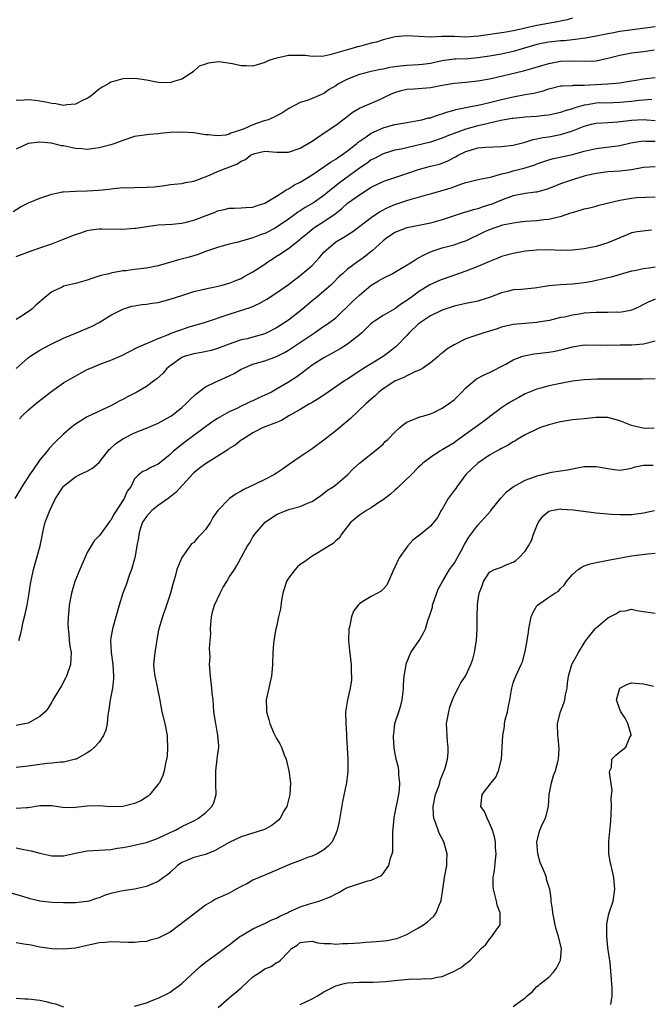
# Model space of a CAD drawing. Units: inches. Extents: x 2568000 to 2571000, y 1512000 to 1515000.
# Drawn here: x 2568548 to 2568654, y 1513228 to 1513394 of the extents above; entities that cross this region are included whole.
import ezdxf

# ---------------------------------------------------------------- set-up
doc = ezdxf.new("R2010")
doc.units = ezdxf.units.IN
doc.header["$MEASUREMENT"] = 0
doc.layers.add('LD25681512_2ft', color=62, linetype='Continuous')

msp = doc.modelspace()

# ---------------------------------------------------------------- linework, layer by layer
at = {"layer": 'LD25681512_2ft'}
for points, elevation in [([(2568641, 1513394.18), (2568640.09, 1513393.91), (2568639, 1513393.66), (2568638.47, 1513393.53), (2568635, 1513392.92), (2568633, 1513392.5), (2568632.32, 1513392.32), (2568631, 1513392.04), (2568629.81, 1513391.81), (2568625.12, 1513391.12), (2568623, 1513390.98), (2568621, 1513391.05), (2568619, 1513391.05), (2568617, 1513390.98), (2568615.06, 1513391.06), (2568613, 1513391.19), (2568611.01, 1513391.01), (2568609, 1513390.5), (2568607.86, 1513390.14), (2568607, 1513389.95), (2568605, 1513389.41), (2568604.65, 1513389.35), (2568603, 1513388.85), (2568602.76, 1513388.76), (2568599.98, 1513387.98), (2568599, 1513387.78), (2568597, 1513387.69), (2568595.84, 1513387.84), (2568595, 1513387.89), (2568593.88, 1513387.88), (2568593, 1513387.86), (2568591.52, 1513387.52), (2568591, 1513387.43), (2568589.67, 1513387), (2568589.21, 1513386.79), (2568589, 1513386.69), (2568587.69, 1513386.31), (2568587, 1513386.09), (2568585.87, 1513386.13), (2568585, 1513386.14), (2568583.52, 1513386.48), (2568581.21, 1513386.79), (2568579.41, 1513386.59), (2568579, 1513386.38), (2568577.93, 1513386.07), (2568577, 1513385.22), (2568576.85, 1513385.15), (2568576.74, 1513385), (2568575, 1513383.86), (2568573.39, 1513383.39), (2568573, 1513383.25), (2568571, 1513383.29), (2568569.59, 1513383.59), (2568569, 1513383.68), (2568567.89, 1513383.89), (2568567, 1513383.96), (2568565, 1513383.91), (2568563.45, 1513383.45), (2568563, 1513383.34), (2568562.49, 1513383), (2568561.5, 1513382.5), (2568561, 1513382.16), (2568559.59, 1513381), (2568559, 1513380.62), (2568558.32, 1513380.32), (2568557, 1513379.66), (2568555.55, 1513379.55), (2568555, 1513379.44), (2568553.68, 1513379.68), (2568553, 1513379.73), (2568551.98, 1513379.98), (2568551, 1513380.15), (2568550.25, 1513380.25), (2568549, 1513380.39), (2568548.33, 1513380.33), (2568547, 1513380.24)], 9578), ([(2568655, 1513392.72), (2568649, 1513391.92), (2568647.64, 1513391.64), (2568647, 1513391.53), (2568645, 1513391.11), (2568643.19, 1513390.81), (2568641.44, 1513390.56), (2568641, 1513390.54), (2568639.63, 1513390.37), (2568639, 1513390.32), (2568637, 1513390.1), (2568636.07, 1513389.93), (2568635, 1513389.72), (2568632.48, 1513389), (2568631, 1513388.55), (2568629, 1513388.11), (2568627, 1513387.77), (2568625, 1513387.46), (2568623.32, 1513387.32), (2568621.22, 1513387.22), (2568621, 1513387.22), (2568619, 1513386.94), (2568617, 1513386.51), (2568615.66, 1513386.34), (2568615, 1513386.28), (2568613, 1513386.19), (2568611.91, 1513386.09), (2568610.15, 1513385.85), (2568609, 1513385.57), (2568608.51, 1513385.49), (2568607, 1513385.16), (2568605, 1513384.64), (2568603, 1513383.86), (2568601.34, 1513383), (2568601, 1513382.77), (2568599.89, 1513382.11), (2568599, 1513381.45), (2568597, 1513380.58), (2568596.31, 1513380.31), (2568595, 1513379.92), (2568593.09, 1513378.91), (2568591.88, 1513378.12), (2568591, 1513377.68), (2568590.57, 1513377.43), (2568589.56, 1513377), (2568588.75, 1513376.75), (2568587, 1513376.17), (2568585.49, 1513375.49), (2568585, 1513375.3), (2568584.17, 1513375), (2568583.28, 1513374.72), (2568583, 1513374.57), (2568582.43, 1513374.43), (2568581, 1513374.31), (2568579.51, 1513374.49), (2568579, 1513374.48), (2568577, 1513374.78), (2568575, 1513374.93), (2568573, 1513374.87), (2568571.29, 1513374.71), (2568571, 1513374.65), (2568569.46, 1513374.54), (2568567, 1513374.17), (2568565, 1513373.51), (2568563.64, 1513373), (2568563, 1513372.78), (2568561, 1513372.26), (2568560.17, 1513372.17), (2568559, 1513372.01), (2568558.11, 1513372.11), (2568557, 1513372.16), (2568555, 1513372.58), (2568554.62, 1513372.62), (2568552.97, 1513373.03), (2568551, 1513373.22), (2568549, 1513372.99), (2568547, 1513372.05)], 9580), ([(2568546.48, 1513361.52), (2568547.69, 1513362.31), (2568549.05, 1513362.95), (2568551, 1513363.75), (2568553, 1513364.45), (2568554.81, 1513364.81), (2568555, 1513364.86), (2568557, 1513364.96), (2568559, 1513365.01), (2568560.87, 1513365.13), (2568562.69, 1513365.31), (2568563, 1513365.36), (2568564.5, 1513365.5), (2568565, 1513365.54), (2568565.53, 1513365.53), (2568567, 1513365.58), (2568569, 1513365.6), (2568570.32, 1513365.68), (2568572.11, 1513365.89), (2568573, 1513366.05), (2568575, 1513366.25), (2568575.61, 1513366.39), (2568577, 1513366.61), (2568577.9, 1513367), (2568579.66, 1513367.66), (2568581, 1513368.24), (2568584.41, 1513369.59), (2568585, 1513370), (2568585.73, 1513370.27), (2568586.59, 1513371), (2568587, 1513371.22), (2568587.31, 1513371.31), (2568589, 1513371.68), (2568589.67, 1513371.67), (2568591, 1513371.55), (2568591.56, 1513371.56), (2568593, 1513371.54), (2568595, 1513372.23), (2568597, 1513373.41), (2568599.4, 1513375), (2568601, 1513376.09), (2568602.65, 1513377.35), (2568603.77, 1513378.23), (2568605.01, 1513378.99), (2568607, 1513379.82), (2568608.44, 1513380.44), (2568609, 1513380.69), (2568610.54, 1513381.46), (2568611, 1513381.64), (2568612.06, 1513381.94), (2568613, 1513382.17), (2568614.23, 1513382.23), (2568617, 1513382.48), (2568619, 1513382.88), (2568621, 1513383.2), (2568623, 1513383.38), (2568625, 1513383.58), (2568627, 1513383.94), (2568628.21, 1513384.2), (2568631.52, 1513385), (2568632.73, 1513385.27), (2568634.29, 1513385.71), (2568635.81, 1513386.19), (2568637, 1513386.53), (2568639, 1513386.89), (2568641, 1513386.98), (2568643, 1513386.91), (2568645, 1513386.98), (2568647, 1513387.39), (2568649, 1513387.94), (2568650.16, 1513388.16), (2568651, 1513388.32), (2568653, 1513388.56), (2568654.84, 1513388.84)], 9582), ([(2568547, 1513353.91), (2568549.24, 1513354.76), (2568551, 1513355.35), (2568553, 1513356.07), (2568555, 1513356.83), (2568556.53, 1513357.47), (2568557, 1513357.65), (2568557.9, 1513357.9), (2568559, 1513358.29), (2568559.57, 1513358.43), (2568561, 1513358.56), (2568561.42, 1513358.58), (2568565, 1513358.55), (2568567, 1513358.68), (2568567.28, 1513358.72), (2568569, 1513358.99), (2568571, 1513359.24), (2568573.37, 1513359.37), (2568575, 1513359.55), (2568575.7, 1513359.7), (2568577, 1513360.06), (2568579.55, 1513361), (2568580.59, 1513361.41), (2568581, 1513361.6), (2568582.15, 1513361.85), (2568583, 1513362.05), (2568583.9, 1513362.1), (2568585, 1513362.11), (2568585.8, 1513362.2), (2568587, 1513362.27), (2568587.55, 1513362.45), (2568589, 1513362.89), (2568591, 1513364.1), (2568592.41, 1513365), (2568592.75, 1513365.25), (2568593, 1513365.34), (2568594, 1513366), (2568595, 1513366.47), (2568597, 1513367.72), (2568599, 1513369.07), (2568600.13, 1513369.87), (2568601, 1513370.36), (2568601.37, 1513370.63), (2568601.96, 1513371), (2568603, 1513371.74), (2568604.57, 1513373), (2568604.79, 1513373.21), (2568606.14, 1513374.14), (2568607, 1513374.77), (2568609, 1513375.67), (2568609.95, 1513375.95), (2568611, 1513376.22), (2568613, 1513376.57), (2568614.86, 1513376.86), (2568615.54, 1513377), (2568616.69, 1513377.31), (2568617, 1513377.36), (2568618.2, 1513377.8), (2568619, 1513378), (2568619.71, 1513378.29), (2568621, 1513378.62), (2568621.28, 1513378.72), (2568623, 1513379.08), (2568625.57, 1513379.57), (2568627, 1513379.9), (2568629, 1513380.42), (2568631, 1513380.91), (2568633, 1513381.29), (2568634.47, 1513381.53), (2568636.08, 1513381.92), (2568637, 1513382.23), (2568639, 1513382.72), (2568639.24, 1513382.76), (2568641, 1513382.82), (2568641.16, 1513382.84), (2568643, 1513382.84), (2568645.93, 1513383), (2568647, 1513383.07), (2568649, 1513383.27), (2568651, 1513383.6), (2568651.69, 1513383.69), (2568653, 1513383.91), (2568655, 1513384.15)], 9584), ([(2568654.41, 1513380.41), (2568653, 1513380.34), (2568652.27, 1513380.27), (2568651, 1513380.11), (2568649, 1513379.9), (2568647.88, 1513379.88), (2568645, 1513379.81), (2568643.55, 1513379.55), (2568643, 1513379.48), (2568641.41, 1513379), (2568641, 1513378.86), (2568639.56, 1513378.44), (2568639, 1513378.23), (2568637, 1513377.81), (2568636.29, 1513377.71), (2568635, 1513377.56), (2568633, 1513377.42), (2568632.63, 1513377.37), (2568631, 1513377.25), (2568630.79, 1513377.2), (2568628.88, 1513376.88), (2568627, 1513376.42), (2568626.29, 1513376.29), (2568625, 1513375.98), (2568623, 1513375.43), (2568619.78, 1513374.22), (2568619, 1513373.89), (2568617, 1513373.24), (2568614.64, 1513372.64), (2568613, 1513372.28), (2568612.05, 1513372.05), (2568611, 1513371.85), (2568609, 1513371.27), (2568607.52, 1513370.48), (2568607, 1513370.23), (2568606.3, 1513369.7), (2568605, 1513368.81), (2568601.64, 1513366.36), (2568601, 1513365.83), (2568600.52, 1513365.48), (2568599.96, 1513365), (2568599, 1513364.21), (2568597.23, 1513363), (2568595.81, 1513362.19), (2568595, 1513361.65), (2568594.6, 1513361.4), (2568594.09, 1513361), (2568593, 1513360.2), (2568591.1, 1513358.9), (2568590.65, 1513358.65), (2568589, 1513357.81), (2568588.38, 1513357.62), (2568587, 1513357.05), (2568584.29, 1513356.29), (2568583, 1513356), (2568581.58, 1513355.58), (2568581, 1513355.43), (2568579, 1513354.73), (2568577.75, 1513354.25), (2568576.22, 1513353.78), (2568574.62, 1513353.38), (2568571, 1513352.31), (2568569, 1513351.92), (2568567, 1513351.72), (2568565.51, 1513351.51), (2568565, 1513351.47), (2568563, 1513351.08), (2568562.67, 1513351), (2568561.3, 1513350.7), (2568559.79, 1513350.21), (2568559, 1513349.93), (2568557, 1513349.34), (2568555, 1513348.88), (2568554.75, 1513348.75), (2568553, 1513347.96), (2568551.83, 1513347), (2568551.39, 1513346.61), (2568551, 1513346.26), (2568550.32, 1513345.68), (2568549.63, 1513345), (2568549, 1513344.53), (2568547.73, 1513343.73), (2568547, 1513343.29)], 9586), ([(2568547, 1513334.99), (2568549, 1513336.77), (2568549.31, 1513337), (2568551, 1513338.1), (2568551.57, 1513338.43), (2568553, 1513339.16), (2568555, 1513340.1), (2568557.18, 1513341), (2568559.84, 1513342.16), (2568561, 1513342.76), (2568563, 1513343.98), (2568564.98, 1513345.02), (2568566.51, 1513345.49), (2568567, 1513345.59), (2568568.21, 1513345.79), (2568569, 1513345.87), (2568569.97, 1513346.03), (2568571, 1513346.16), (2568573, 1513346.67), (2568575, 1513347.34), (2568577, 1513347.97), (2568579, 1513348.47), (2568580.83, 1513348.83), (2568581.56, 1513349), (2568583, 1513349.38), (2568584.13, 1513349.87), (2568585, 1513350.2), (2568585.5, 1513350.5), (2568587, 1513351.32), (2568589, 1513352.63), (2568589.54, 1513353), (2568590.43, 1513353.57), (2568591, 1513353.94), (2568591.67, 1513354.33), (2568592.58, 1513355), (2568593, 1513355.27), (2568594.34, 1513356.34), (2568595, 1513356.84), (2568595.16, 1513357), (2568596.18, 1513357.82), (2568597, 1513358.5), (2568597.64, 1513359), (2568599, 1513359.84), (2568600.87, 1513361.13), (2568602.01, 1513361.99), (2568603, 1513362.89), (2568605, 1513364.33), (2568607, 1513365.61), (2568609, 1513366.59), (2568609.3, 1513366.7), (2568613, 1513367.93), (2568615, 1513368.63), (2568617, 1513369.15), (2568618.51, 1513369.49), (2568619, 1513369.65), (2568619.95, 1513370.05), (2568621.25, 1513370.75), (2568621.67, 1513371), (2568623, 1513371.65), (2568623.95, 1513371.95), (2568625, 1513372.25), (2568626.39, 1513372.39), (2568629, 1513372.49), (2568631, 1513372.73), (2568632.81, 1513373.19), (2568633, 1513373.22), (2568634.34, 1513373.66), (2568635, 1513373.76), (2568636, 1513374), (2568637, 1513374.15), (2568639, 1513374.52), (2568639.39, 1513374.61), (2568641, 1513375.14), (2568643, 1513375.9), (2568644.24, 1513376.24), (2568645, 1513376.43), (2568647, 1513376.57), (2568648.67, 1513376.67), (2568651, 1513376.93), (2568653, 1513377.04), (2568653.57, 1513377), (2568655, 1513376.9)], 9588), ([(2568547.52, 1513326.48), (2568547.99, 1513327), (2568549, 1513327.97), (2568550.24, 1513329), (2568552.78, 1513331), (2568553, 1513331.17), (2568555, 1513332.55), (2568556.54, 1513333.46), (2568559, 1513334.81), (2568559.4, 1513335), (2568561, 1513335.66), (2568563, 1513336.37), (2568564.82, 1513337.18), (2568566.15, 1513337.85), (2568567.45, 1513338.55), (2568569, 1513339.2), (2568569.31, 1513339.31), (2568571, 1513340.05), (2568572.75, 1513340.75), (2568573, 1513340.87), (2568575, 1513341.6), (2568576.05, 1513341.95), (2568579, 1513342.83), (2568583, 1513344.18), (2568586.67, 1513345.33), (2568588.06, 1513345.94), (2568589.32, 1513346.68), (2568591, 1513347.77), (2568593, 1513349.18), (2568594.01, 1513349.99), (2568595, 1513350.67), (2568597, 1513352.39), (2568597.59, 1513353), (2568598.24, 1513353.76), (2568599, 1513354.62), (2568599.19, 1513354.81), (2568599.39, 1513355), (2568601, 1513356.36), (2568602.07, 1513357), (2568602.67, 1513357.33), (2568603, 1513357.57), (2568603.87, 1513358.13), (2568607, 1513360.52), (2568607.7, 1513361), (2568608.49, 1513361.51), (2568609.8, 1513362.2), (2568611, 1513362.69), (2568613, 1513363.38), (2568613.55, 1513363.55), (2568616.32, 1513364.32), (2568617, 1513364.49), (2568620.49, 1513365.51), (2568622.15, 1513366.15), (2568623, 1513366.4), (2568623.49, 1513366.51), (2568625.06, 1513366.94), (2568627.39, 1513367.39), (2568629, 1513367.86), (2568630.12, 1513368.12), (2568631, 1513368.38), (2568633, 1513368.87), (2568634.62, 1513369.38), (2568635, 1513369.54), (2568637, 1513370.23), (2568637.6, 1513370.4), (2568641, 1513371.15), (2568643, 1513371.7), (2568645, 1513372.16), (2568646.31, 1513372.31), (2568648.63, 1513372.63), (2568649, 1513372.67), (2568650.89, 1513373.11), (2568652.61, 1513373.39), (2568653, 1513373.43), (2568653.4, 1513373.4), (2568655, 1513373.38)], 9590), ([(2568655, 1513369.08), (2568653, 1513368.94), (2568651, 1513368.57), (2568649, 1513368.3), (2568647, 1513368.19), (2568645, 1513367.95), (2568643.64, 1513367.64), (2568643, 1513367.48), (2568641.33, 1513367), (2568639, 1513366.18), (2568637.62, 1513365.62), (2568636.72, 1513365.28), (2568635, 1513364.78), (2568634.77, 1513364.77), (2568633, 1513364.54), (2568631, 1513364.16), (2568629, 1513363.42), (2568627.29, 1513362.71), (2568627, 1513362.61), (2568625.76, 1513362.24), (2568625, 1513361.96), (2568624.2, 1513361.8), (2568623, 1513361.4), (2568622.68, 1513361.32), (2568619, 1513360.1), (2568617, 1513359.56), (2568614.21, 1513359), (2568613, 1513358.73), (2568611, 1513357.95), (2568609.55, 1513357), (2568609, 1513356.57), (2568607.13, 1513354.87), (2568607, 1513354.77), (2568606.03, 1513353.97), (2568605, 1513353.21), (2568604.67, 1513353), (2568603, 1513351.75), (2568602.11, 1513351), (2568601.52, 1513350.48), (2568600.57, 1513349.43), (2568600.08, 1513349), (2568599, 1513348.05), (2568597.76, 1513347), (2568597, 1513346.4), (2568595.37, 1513345), (2568593, 1513343.15), (2568591, 1513341.86), (2568589.36, 1513341), (2568589, 1513340.84), (2568587, 1513340.28), (2568586.02, 1513340.02), (2568585, 1513339.81), (2568583, 1513339.11), (2568581, 1513338.35), (2568579.95, 1513338.05), (2568578.31, 1513337.69), (2568577, 1513337.48), (2568575.38, 1513337), (2568575, 1513336.84), (2568573, 1513335.43), (2568572.46, 1513335), (2568571.8, 1513334.2), (2568570.75, 1513333.25), (2568570.4, 1513333), (2568569, 1513331.95), (2568567.35, 1513331), (2568565.8, 1513330.21), (2568565, 1513329.76), (2568564.48, 1513329.52), (2568563, 1513328.7), (2568559, 1513326.79), (2568557, 1513325.55), (2568556.3, 1513325), (2568555, 1513323.87), (2568553.52, 1513322.48), (2568552.54, 1513321.46), (2568552.19, 1513321), (2568551, 1513319.56), (2568549.81, 1513317.81), (2568549.24, 1513317), (2568547.91, 1513315), (2568546.73, 1513313)], 9592), ([(2568547.43, 1513289), (2568547.77, 1513290.23), (2568547.92, 1513291), (2568548.18, 1513292.18), (2568548.51, 1513293.49), (2568548.83, 1513295), (2568549.18, 1513297), (2568549.41, 1513298.59), (2568549.65, 1513299.65), (2568549.88, 1513301), (2568551.02, 1513305), (2568551.36, 1513306.64), (2568551.42, 1513307), (2568551.56, 1513307.56), (2568551.89, 1513309), (2568552.67, 1513311), (2568553, 1513311.71), (2568553.64, 1513313), (2568554.9, 1513315), (2568555, 1513315.11), (2568557, 1513316.7), (2568557.61, 1513317), (2568559, 1513317.63), (2568559.88, 1513318.12), (2568561, 1513319.12), (2568562.71, 1513321.29), (2568563, 1513321.5), (2568563.76, 1513322.23), (2568565, 1513323.08), (2568567, 1513324.13), (2568569, 1513324.92), (2568571, 1513325.75), (2568573, 1513326.85), (2568573.22, 1513327), (2568575, 1513328.4), (2568575.68, 1513329), (2568576.32, 1513329.68), (2568577.34, 1513330.66), (2568579, 1513331.89), (2568580.71, 1513332.71), (2568581, 1513332.86), (2568583, 1513333.75), (2568583.84, 1513334.16), (2568585, 1513334.85), (2568585.29, 1513335), (2568587, 1513335.7), (2568589, 1513336.3), (2568590.99, 1513337.01), (2568592.33, 1513337.67), (2568593, 1513338.06), (2568597.4, 1513341), (2568599, 1513342.11), (2568599.55, 1513342.45), (2568601, 1513343.57), (2568603.78, 1513346.22), (2568605, 1513347.4), (2568607, 1513349.06), (2568608.23, 1513349.77), (2568609, 1513350.23), (2568610.54, 1513351), (2568611, 1513351.25), (2568613.91, 1513353), (2568614.56, 1513353.44), (2568615, 1513353.66), (2568615.85, 1513354.15), (2568617, 1513354.69), (2568617.8, 1513355), (2568619, 1513355.39), (2568621, 1513355.9), (2568622.36, 1513356.36), (2568623, 1513356.56), (2568625.99, 1513358.01), (2568627, 1513358.47), (2568628.47, 1513359), (2568629.24, 1513359.24), (2568631, 1513359.6), (2568631.7, 1513359.7), (2568633, 1513359.85), (2568635, 1513359.98), (2568636.14, 1513360.14), (2568637, 1513360.21), (2568638.63, 1513360.63), (2568639, 1513360.69), (2568640.74, 1513361.26), (2568641, 1513361.36), (2568642.28, 1513361.72), (2568643, 1513361.95), (2568643.86, 1513362.14), (2568645, 1513362.42), (2568645.44, 1513362.56), (2568649, 1513363.45), (2568651, 1513363.78), (2568651.85, 1513363.85), (2568655, 1513364)], 9594), ([(2568654.36, 1513358.36), (2568651.93, 1513358.07), (2568651, 1513357.88), (2568650.35, 1513357.65), (2568649, 1513357.08), (2568647, 1513356.19), (2568645, 1513355.62), (2568643.28, 1513355.28), (2568643, 1513355.23), (2568641, 1513354.99), (2568639, 1513354.94), (2568637.02, 1513355.02), (2568634.9, 1513355), (2568633, 1513354.78), (2568631, 1513354.43), (2568629, 1513353.88), (2568628.39, 1513353.61), (2568627, 1513353.05), (2568625, 1513352.19), (2568623, 1513351.43), (2568619, 1513350.04), (2568618.26, 1513349.74), (2568616.9, 1513349.1), (2568615, 1513347.93), (2568613.74, 1513347), (2568613.3, 1513346.7), (2568613, 1513346.46), (2568612.08, 1513345.92), (2568611, 1513345.08), (2568609, 1513343.93), (2568607.56, 1513343), (2568607.23, 1513342.77), (2568607, 1513342.57), (2568605.4, 1513341), (2568605, 1513340.66), (2568603, 1513339.07), (2568601.72, 1513338.28), (2568599, 1513336.79), (2568597, 1513335.54), (2568596.26, 1513335), (2568595.56, 1513334.44), (2568594.4, 1513333.6), (2568593, 1513332.67), (2568591, 1513331.48), (2568590.11, 1513331), (2568589, 1513330.45), (2568587.99, 1513330.01), (2568587, 1513329.54), (2568586.62, 1513329.38), (2568585.85, 1513329), (2568585, 1513328.63), (2568584.25, 1513328.25), (2568583, 1513327.69), (2568581.77, 1513327), (2568581, 1513326.54), (2568580.07, 1513325.93), (2568575.48, 1513322.52), (2568575, 1513322.14), (2568574.34, 1513321.66), (2568573.58, 1513321), (2568573, 1513320.44), (2568571.19, 1513319), (2568571, 1513318.83), (2568569.72, 1513318.28), (2568569, 1513317.81), (2568568.41, 1513317.59), (2568567.65, 1513317), (2568567, 1513316.34), (2568566.34, 1513315), (2568565.76, 1513314.24), (2568565.22, 1513313), (2568563.55, 1513310.45), (2568563, 1513309.34), (2568562.83, 1513309.17), (2568561.22, 1513307), (2568561, 1513306.69), (2568560.16, 1513305.84), (2568559.64, 1513305), (2568559, 1513303.87), (2568557.73, 1513301), (2568556.9, 1513299), (2568556.33, 1513297), (2568555.96, 1513295), (2568555.89, 1513294.11), (2568555.76, 1513293), (2568555.72, 1513291.72), (2568555.74, 1513291), (2568555.87, 1513290.13), (2568555.95, 1513289), (2568556.06, 1513288.06), (2568556.25, 1513287), (2568556.17, 1513285), (2568555.49, 1513283), (2568555.33, 1513282.67), (2568554.63, 1513281.37), (2568553.47, 1513279.47), (2568553.13, 1513278.87), (2568553, 1513278.67), (2568552.4, 1513277.6), (2568551.89, 1513277), (2568551, 1513276.16), (2568549, 1513275.05), (2568547, 1513274.67)], 9596), ([(2568655, 1513352.12), (2568653.96, 1513351.96), (2568653, 1513351.84), (2568651.5, 1513351.5), (2568651, 1513351.41), (2568647.57, 1513350.43), (2568647, 1513350.28), (2568646.1, 1513350.1), (2568645, 1513349.83), (2568644.31, 1513349.69), (2568643, 1513349.47), (2568641, 1513349.22), (2568639, 1513349.13), (2568637, 1513348.95), (2568635, 1513348.62), (2568634.56, 1513348.56), (2568632.34, 1513348.34), (2568631, 1513348.26), (2568630.01, 1513348.01), (2568629, 1513347.79), (2568627, 1513346.99), (2568625.49, 1513346.51), (2568625, 1513346.36), (2568623.89, 1513346.11), (2568623, 1513345.95), (2568622.23, 1513345.77), (2568621, 1513345.52), (2568619, 1513344.85), (2568617, 1513343.88), (2568615.63, 1513343), (2568615, 1513342.53), (2568613.4, 1513341), (2568613, 1513340.56), (2568611.25, 1513338.75), (2568610.15, 1513337.85), (2568609, 1513337.01), (2568605.69, 1513335), (2568605, 1513334.53), (2568604.06, 1513333.94), (2568603, 1513333.2), (2568602.67, 1513333), (2568599.69, 1513331), (2568598.11, 1513329.89), (2568597, 1513329.25), (2568596.85, 1513329.15), (2568596.58, 1513329), (2568595, 1513328.05), (2568593.09, 1513327), (2568591.8, 1513326.2), (2568591, 1513325.86), (2568589.18, 1513325.18), (2568588.74, 1513325), (2568587, 1513324.09), (2568585.21, 1513323), (2568585, 1513322.86), (2568583.98, 1513322.02), (2568583, 1513321.44), (2568582.75, 1513321.25), (2568579, 1513318.88), (2568577.93, 1513318.07), (2568577, 1513317.33), (2568576.83, 1513317.17), (2568573.98, 1513314.02), (2568572.65, 1513313), (2568571, 1513311.85), (2568569.92, 1513311), (2568569, 1513309.98), (2568568.59, 1513309.41), (2568568.35, 1513309), (2568568.02, 1513308.02), (2568567.7, 1513307), (2568567.64, 1513306.36), (2568567.39, 1513305), (2568567.04, 1513302.96), (2568567, 1513302.84), (2568566.47, 1513301), (2568566.15, 1513300.15), (2568565.56, 1513298.44), (2568565.01, 1513297), (2568564.36, 1513295), (2568563.27, 1513291), (2568563, 1513289.49), (2568562.93, 1513289), (2568563.03, 1513287), (2568563.34, 1513285), (2568563.45, 1513283), (2568563.44, 1513282.56), (2568563.25, 1513281), (2568562.86, 1513279), (2568562.64, 1513277.36), (2568562.48, 1513276.48), (2568562.36, 1513275), (2568562.12, 1513273.88), (2568561.74, 1513273), (2568561, 1513271.87), (2568560.22, 1513271), (2568559.58, 1513270.42), (2568559, 1513270.06), (2568557.1, 1513269), (2568557, 1513268.96), (2568555, 1513268.48), (2568554.47, 1513268.47), (2568553, 1513268.3), (2568552.24, 1513268.24), (2568551, 1513268.09), (2568549, 1513267.8), (2568547, 1513267.59)], 9598), ([(2568655, 1513346.68), (2568653.8, 1513346.2), (2568653, 1513345.8), (2568652.49, 1513345.51), (2568651.42, 1513345), (2568651, 1513344.82), (2568650.81, 1513344.81), (2568649, 1513344.44), (2568648.48, 1513344.48), (2568647, 1513344.45), (2568645, 1513344.47), (2568643, 1513344.32), (2568642.17, 1513344.17), (2568641, 1513344), (2568639.68, 1513343.68), (2568639, 1513343.58), (2568637.11, 1513343.11), (2568635.21, 1513342.79), (2568635, 1513342.76), (2568633, 1513342.6), (2568631, 1513342.41), (2568629, 1513341.95), (2568628.3, 1513341.7), (2568627, 1513341.29), (2568626.02, 1513341), (2568623, 1513340.01), (2568621, 1513339), (2568619.76, 1513338.24), (2568619, 1513337.57), (2568618.67, 1513337.33), (2568618.29, 1513337), (2568617, 1513335.93), (2568615.65, 1513335), (2568615.25, 1513334.75), (2568614.46, 1513334.46), (2568613, 1513333.76), (2568612.52, 1513333.48), (2568611.36, 1513333), (2568611, 1513332.83), (2568609, 1513331.55), (2568608.29, 1513331), (2568607.64, 1513330.36), (2568607, 1513329.82), (2568606.09, 1513329), (2568603.48, 1513326.52), (2568601.7, 1513325), (2568601, 1513324.43), (2568599, 1513322.9), (2568597, 1513321.41), (2568595, 1513320.05), (2568593.2, 1513318.8), (2568592.01, 1513317.99), (2568591, 1513317.28), (2568590.52, 1513317), (2568589, 1513316.21), (2568587.49, 1513315.49), (2568585.45, 1513314.55), (2568585, 1513314.25), (2568584.17, 1513313.83), (2568583.04, 1513313), (2568581.07, 1513311), (2568580.2, 1513309.8), (2568579.81, 1513309), (2568579, 1513307.8), (2568578.26, 1513307), (2568577.63, 1513306.37), (2568577, 1513305.6), (2568576.63, 1513305.37), (2568575, 1513303.07), (2568574.16, 1513301), (2568573.86, 1513299.86), (2568573.44, 1513298.56), (2568573.04, 1513297), (2568572.41, 1513295), (2568571.72, 1513293), (2568571.11, 1513291), (2568571, 1513290.47), (2568570.39, 1513287), (2568570.18, 1513285), (2568570.23, 1513284.23), (2568570.39, 1513283), (2568570.81, 1513281.19), (2568570.86, 1513280.86), (2568571.2, 1513279.2), (2568571.62, 1513277), (2568572.11, 1513275), (2568572.49, 1513273), (2568572.5, 1513272.5), (2568572.58, 1513271), (2568572.49, 1513269.51), (2568572.41, 1513269), (2568572.22, 1513268.22), (2568572.02, 1513267), (2568571.77, 1513266.23), (2568571.2, 1513265), (2568571, 1513264.73), (2568569.56, 1513263), (2568569.27, 1513262.73), (2568569, 1513262.53), (2568568.06, 1513261.94), (2568567, 1513261.46), (2568565, 1513260.96), (2568563, 1513260.93), (2568561, 1513261.09), (2568559, 1513261.02), (2568557, 1513260.79), (2568556.77, 1513260.77), (2568554.82, 1513260.82), (2568553, 1513261.08), (2568551, 1513261.07), (2568549, 1513260.75), (2568548.75, 1513260.75), (2568547, 1513260.62)], 9600), ([(2568547, 1513254.01), (2568548.27, 1513253.73), (2568549.5, 1513253.5), (2568551, 1513253.08), (2568553, 1513252.62), (2568555, 1513252.66), (2568557, 1513253.1), (2568559, 1513253.49), (2568563, 1513253.72), (2568564.07, 1513253.93), (2568565, 1513254.03), (2568566.25, 1513254.25), (2568567.43, 1513254.57), (2568569, 1513254.92), (2568571, 1513255.62), (2568573, 1513256.57), (2568573.93, 1513257), (2568575, 1513257.58), (2568577, 1513258.54), (2568577.81, 1513259), (2568579, 1513259.91), (2568580.07, 1513261), (2568580.4, 1513261.6), (2568580.78, 1513263), (2568580.7, 1513264.7), (2568580.73, 1513265), (2568580.71, 1513267), (2568580.95, 1513268.95), (2568580.94, 1513269.06), (2568581, 1513269.5), (2568581.24, 1513271), (2568581.21, 1513271.21), (2568581.09, 1513273), (2568580.7, 1513275), (2568580.4, 1513277), (2568580.25, 1513279), (2568580.13, 1513280.13), (2568580.07, 1513281), (2568579.84, 1513283), (2568579.68, 1513285), (2568579.76, 1513286.24), (2568579.68, 1513287.68), (2568579.79, 1513289), (2568579.86, 1513290.14), (2568579.82, 1513291), (2568579.97, 1513293), (2568580.15, 1513293.85), (2568580.48, 1513295), (2568581.43, 1513297), (2568581.97, 1513298.03), (2568582.58, 1513299), (2568583, 1513299.72), (2568583.87, 1513301), (2568584.29, 1513301.71), (2568586.1, 1513305), (2568586.48, 1513305.52), (2568587, 1513306.54), (2568587.19, 1513306.81), (2568587.31, 1513307), (2568589.05, 1513309), (2568591, 1513310.32), (2568592.59, 1513311), (2568593.22, 1513311.22), (2568595, 1513311.64), (2568596.22, 1513312.22), (2568597, 1513312.54), (2568598.45, 1513313.55), (2568599, 1513313.9), (2568599.6, 1513314.4), (2568600.57, 1513315), (2568601, 1513315.31), (2568603, 1513317), (2568603.95, 1513318.05), (2568605, 1513319), (2568608.35, 1513321.65), (2568609, 1513322.22), (2568609.37, 1513322.63), (2568609.77, 1513323), (2568611, 1513324.25), (2568611.83, 1513325), (2568612.46, 1513325.54), (2568613, 1513325.94), (2568614.52, 1513326.52), (2568615.18, 1513326.82), (2568615.9, 1513327), (2568617, 1513327.31), (2568617.57, 1513327.57), (2568619, 1513328.28), (2568620.04, 1513329), (2568621, 1513329.71), (2568622.32, 1513331), (2568623, 1513331.69), (2568624.79, 1513333.21), (2568626.07, 1513333.93), (2568627, 1513334.32), (2568629.72, 1513335.72), (2568631, 1513336.44), (2568632.45, 1513337), (2568632.85, 1513337.15), (2568634.54, 1513337.46), (2568637, 1513337.74), (2568638.07, 1513337.93), (2568639.71, 1513338.29), (2568641, 1513338.67), (2568643, 1513338.97), (2568647, 1513338.94), (2568649.04, 1513338.96), (2568651.04, 1513338.96), (2568653, 1513339.16), (2568653.22, 1513339.22), (2568655, 1513339.64)], 9602), ([(2568655, 1513333.26), (2568652.83, 1513333.17), (2568645.16, 1513333.16), (2568643, 1513333.09), (2568641, 1513332.84), (2568639, 1513332.46), (2568637, 1513332.03), (2568635.67, 1513331.67), (2568635, 1513331.51), (2568633, 1513330.68), (2568631.93, 1513330.07), (2568631, 1513329.59), (2568630.02, 1513329), (2568629, 1513328.36), (2568627.18, 1513327), (2568625.96, 1513326.04), (2568624.56, 1513325), (2568623, 1513323.9), (2568621.32, 1513322.68), (2568621, 1513322.44), (2568619, 1513321.22), (2568618.56, 1513321), (2568617, 1513319.96), (2568615.71, 1513319), (2568615.37, 1513318.63), (2568615, 1513318.33), (2568613.73, 1513317), (2568611.61, 1513315), (2568611.31, 1513314.69), (2568611, 1513314.45), (2568610.25, 1513313.75), (2568609, 1513312.79), (2568608.43, 1513312.43), (2568607, 1513311.47), (2568606.18, 1513311), (2568605, 1513310.21), (2568604.36, 1513309.64), (2568603.55, 1513309), (2568601.96, 1513307), (2568601.6, 1513306.4), (2568601, 1513305.89), (2568600.58, 1513305.42), (2568599.87, 1513305), (2568599, 1513304.44), (2568597.69, 1513303.69), (2568597, 1513303.28), (2568595.69, 1513302.31), (2568595, 1513301.86), (2568594.55, 1513301.45), (2568594.13, 1513301), (2568593, 1513299.54), (2568592.68, 1513299), (2568592.27, 1513297.73), (2568592.06, 1513297), (2568591.84, 1513295.84), (2568591.63, 1513294.37), (2568591.34, 1513293), (2568591, 1513291.32), (2568590.89, 1513291), (2568590.51, 1513289), (2568590.5, 1513288.5), (2568590.38, 1513287), (2568590.31, 1513285), (2568590.22, 1513284.22), (2568590.12, 1513283), (2568589.93, 1513282.07), (2568589.66, 1513281), (2568589.23, 1513279), (2568589.29, 1513277.29), (2568589.27, 1513277), (2568589.7, 1513275.7), (2568589.83, 1513275), (2568590.49, 1513273.51), (2568590.82, 1513272.82), (2568591, 1513272.48), (2568591.57, 1513271.57), (2568591.8, 1513271), (2568592.3, 1513269.7), (2568592.59, 1513269), (2568592.68, 1513268.68), (2568593.09, 1513267), (2568593.32, 1513265), (2568593.23, 1513263), (2568593.2, 1513262.8), (2568592.79, 1513261.21), (2568592.71, 1513261), (2568592.28, 1513260.28), (2568591.59, 1513259), (2568591.32, 1513258.68), (2568590.21, 1513257.78), (2568588.93, 1513257.07), (2568585, 1513255.83), (2568583, 1513254.91), (2568580.52, 1513253.48), (2568579, 1513252.89), (2568577, 1513252.35), (2568575.85, 1513251.85), (2568575, 1513251.5), (2568574.24, 1513251), (2568573, 1513249.82), (2568572.54, 1513249.46), (2568571.86, 1513249), (2568571, 1513248.31), (2568569.88, 1513247.88), (2568569, 1513247.48), (2568567, 1513247.04), (2568565, 1513246.73), (2568563, 1513246.26), (2568562, 1513246), (2568561, 1513245.55), (2568560.54, 1513245.46), (2568559.24, 1513245), (2568559, 1513244.93), (2568558.92, 1513244.91), (2568557, 1513244.72), (2568555, 1513244.7), (2568553, 1513244.77), (2568551, 1513245), (2568549.37, 1513245.37), (2568549, 1513245.48), (2568548.27, 1513245.73), (2568545.41, 1513246.59)], 9604), ([(2568654.83, 1513324.83), (2568652.92, 1513324.92), (2568651, 1513325.35), (2568650.4, 1513325.6), (2568649, 1513326.12), (2568647, 1513326.71), (2568646.73, 1513326.73), (2568645, 1513326.72), (2568643.49, 1513326.51), (2568643, 1513326.5), (2568641.66, 1513326.34), (2568641, 1513326.29), (2568639, 1513325.98), (2568637, 1513325.48), (2568635.63, 1513325), (2568635, 1513324.75), (2568633, 1513323.77), (2568631.67, 1513323), (2568631.27, 1513322.73), (2568631, 1513322.6), (2568630.04, 1513321.96), (2568629, 1513321.48), (2568628.71, 1513321.29), (2568628.14, 1513321), (2568627, 1513320.35), (2568625, 1513319.01), (2568623.99, 1513318.01), (2568623, 1513317.07), (2568621.46, 1513315), (2568621.29, 1513314.71), (2568621, 1513314.37), (2568620.01, 1513313), (2568619, 1513311.23), (2568618.84, 1513311), (2568618.18, 1513309.82), (2568617.55, 1513309), (2568617, 1513308.37), (2568615.36, 1513307), (2568614.04, 1513305.96), (2568613.15, 1513305), (2568613, 1513304.82), (2568611.74, 1513303), (2568611, 1513301.39), (2568610.56, 1513300.56), (2568609.61, 1513298.39), (2568609, 1513297.69), (2568608.65, 1513297.35), (2568608.03, 1513297), (2568607, 1513296.47), (2568605.59, 1513295.59), (2568605, 1513295.25), (2568604.78, 1513295), (2568604.01, 1513293.99), (2568603.63, 1513293), (2568603.3, 1513291.3), (2568603.2, 1513291), (2568603.19, 1513290.81), (2568603.17, 1513289), (2568603.33, 1513287.33), (2568603.6, 1513285), (2568603.62, 1513283.62), (2568603.66, 1513283), (2568603.64, 1513282.36), (2568603.41, 1513281), (2568602.96, 1513279), (2568602.66, 1513277), (2568602.68, 1513275), (2568602.79, 1513273.21), (2568602.83, 1513272.83), (2568603.04, 1513269), (2568603.06, 1513266.94), (2568603, 1513266.44), (2568602.82, 1513265), (2568602.78, 1513264.78), (2568602.15, 1513261.85), (2568601.57, 1513258.43), (2568601.24, 1513257), (2568601, 1513256.38), (2568600.37, 1513255), (2568599.74, 1513254.26), (2568599, 1513253.68), (2568597.87, 1513253), (2568597, 1513252.61), (2568596.4, 1513252.4), (2568595, 1513251.88), (2568593.17, 1513251.18), (2568592.76, 1513251), (2568591, 1513250.2), (2568589, 1513249.35), (2568588.73, 1513249.27), (2568588.06, 1513249), (2568587, 1513248.52), (2568585.94, 1513247.94), (2568585, 1513247.45), (2568584.19, 1513247), (2568583, 1513246.36), (2568581.83, 1513245.83), (2568580.67, 1513245.33), (2568580.15, 1513245), (2568579, 1513244.33), (2568577.31, 1513243), (2568577, 1513242.79), (2568573, 1513239.76), (2568571, 1513238.72), (2568569.62, 1513238.38), (2568569, 1513238.19), (2568567.88, 1513238.12), (2568567, 1513237.98), (2568565.98, 1513237.98), (2568563, 1513238.09), (2568562.01, 1513237.99), (2568561, 1513237.93), (2568560.25, 1513237.75), (2568559, 1513237.5), (2568557, 1513237.06), (2568555, 1513236.85), (2568553, 1513236.94), (2568551, 1513237.23), (2568549.53, 1513237.53), (2568548.26, 1513237.74), (2568547, 1513237.97)], 9606), ([(2568567, 1513227.24), (2568569, 1513227.82), (2568570.36, 1513228.36), (2568571, 1513228.59), (2568572.6, 1513229.4), (2568573, 1513229.62), (2568575, 1513231.1), (2568578.08, 1513233.92), (2568579, 1513234.67), (2568581, 1513236.13), (2568582.13, 1513237), (2568583, 1513237.63), (2568583.76, 1513238.24), (2568584.78, 1513239), (2568585, 1513239.15), (2568587, 1513240.29), (2568588.85, 1513241.15), (2568589, 1513241.2), (2568590.17, 1513241.83), (2568591, 1513242.13), (2568591.54, 1513242.46), (2568592.82, 1513243), (2568593, 1513243.1), (2568595, 1513244.04), (2568596.54, 1513244.54), (2568598.15, 1513245), (2568600.22, 1513245.78), (2568601, 1513246.25), (2568601.54, 1513246.46), (2568602.42, 1513247), (2568603, 1513247.28), (2568603.46, 1513247.46), (2568606.42, 1513248.42), (2568607, 1513248.55), (2568608.7, 1513249.3), (2568609, 1513249.66), (2568609.96, 1513251), (2568610.24, 1513252.24), (2568610.52, 1513253), (2568610.62, 1513253.38), (2568610.67, 1513255), (2568610.65, 1513256.65), (2568610.72, 1513257.28), (2568610.86, 1513259), (2568611, 1513259.68), (2568611.54, 1513262.46), (2568611.68, 1513263), (2568611.78, 1513263.78), (2568611.85, 1513265), (2568611.66, 1513266.34), (2568611.65, 1513267), (2568611.59, 1513267.59), (2568611.18, 1513269), (2568610.84, 1513270.84), (2568610.73, 1513272.73), (2568610.76, 1513273), (2568610.8, 1513273.2), (2568611, 1513275), (2568611.68, 1513277), (2568611.98, 1513278.02), (2568612.23, 1513279), (2568612.39, 1513280.39), (2568612.44, 1513281), (2568612.44, 1513281.56), (2568612.57, 1513283), (2568612.9, 1513284.9), (2568612.92, 1513285.08), (2568613.68, 1513287), (2568615.07, 1513289), (2568615.78, 1513290.22), (2568616.14, 1513291), (2568616.6, 1513292.6), (2568616.85, 1513293.15), (2568617, 1513293.67), (2568617.32, 1513294.68), (2568617.36, 1513295), (2568618.3, 1513297.7), (2568619.01, 1513299), (2568620.24, 1513301), (2568620.54, 1513301.46), (2568621, 1513302.05), (2568622.17, 1513304.17), (2568622.75, 1513305.25), (2568623.5, 1513306.5), (2568625, 1513308.53), (2568625.47, 1513309), (2568626.21, 1513309.79), (2568627.14, 1513310.86), (2568627.23, 1513311), (2568628.91, 1513313.09), (2568629, 1513313.17), (2568629.88, 1513314.12), (2568631.01, 1513314.99), (2568633, 1513316.12), (2568634.73, 1513316.73), (2568635, 1513316.84), (2568635.72, 1513317), (2568637, 1513317.34), (2568637.44, 1513317.44), (2568639, 1513317.68), (2568640.16, 1513317.84), (2568641, 1513318.05), (2568641.81, 1513318.19), (2568643, 1513318.42), (2568643.56, 1513318.44), (2568645, 1513318.43), (2568647, 1513318.07), (2568648.07, 1513317.93), (2568649, 1513317.82), (2568650, 1513318), (2568651, 1513318.15), (2568651.63, 1513318.37), (2568653, 1513318.64), (2568654.63, 1513318.63)], 9608), ([(2568581.11, 1513227), (2568583, 1513228.66), (2568583.36, 1513229), (2568584.25, 1513229.75), (2568585, 1513230.36), (2568587, 1513232.19), (2568588.24, 1513233), (2568589, 1513233.57), (2568590.05, 1513233.95), (2568591, 1513234.61), (2568591.29, 1513234.71), (2568591.65, 1513235), (2568593, 1513236.44), (2568593.49, 1513237), (2568594.46, 1513237.54), (2568595, 1513238), (2568595.88, 1513238.12), (2568597, 1513238.21), (2568597.93, 1513237.93), (2568599, 1513237.85), (2568600.15, 1513237.85), (2568601, 1513237.72), (2568602.18, 1513237.82), (2568603, 1513237.82), (2568604.09, 1513237.91), (2568605, 1513237.97), (2568606.06, 1513238.06), (2568607, 1513238.12), (2568607.85, 1513238.15), (2568609.66, 1513238.34), (2568611, 1513238.6), (2568611.32, 1513238.68), (2568612.14, 1513239), (2568613, 1513239.36), (2568615, 1513240.48), (2568615.8, 1513241), (2568616.51, 1513241.49), (2568617, 1513241.96), (2568617.56, 1513242.44), (2568617.95, 1513243), (2568618.59, 1513244.59), (2568618.8, 1513245), (2568618.84, 1513245.16), (2568619, 1513246.22), (2568619.37, 1513249), (2568619.76, 1513251), (2568619.77, 1513251.77), (2568619.85, 1513253), (2568619.29, 1513255), (2568618.49, 1513256.49), (2568618.28, 1513257), (2568617.92, 1513258.08), (2568617.55, 1513259), (2568617.49, 1513259.49), (2568617.45, 1513261), (2568617.88, 1513263), (2568618.39, 1513264.39), (2568618.58, 1513265), (2568618.65, 1513265.35), (2568619.22, 1513266.78), (2568619.34, 1513267), (2568619.48, 1513267.48), (2568619.9, 1513269), (2568619.97, 1513270.03), (2568620, 1513271), (2568619.9, 1513271.9), (2568619.81, 1513273), (2568619.74, 1513275), (2568620.09, 1513277), (2568620.26, 1513277.74), (2568620.73, 1513279), (2568621, 1513279.67), (2568621.69, 1513281), (2568622.11, 1513281.89), (2568622.93, 1513283), (2568623, 1513283.12), (2568623.83, 1513285), (2568624.15, 1513285.85), (2568624.45, 1513287), (2568624.75, 1513288.75), (2568624.81, 1513289), (2568624.92, 1513291), (2568624.89, 1513293), (2568624.93, 1513295), (2568625, 1513295.54), (2568625.23, 1513297), (2568625.73, 1513298.27), (2568625.94, 1513299), (2568627, 1513300.55), (2568627.82, 1513301), (2568629, 1513301.43), (2568629.8, 1513301.8), (2568631, 1513302.26), (2568631.45, 1513302.55), (2568631.94, 1513303), (2568633, 1513304.14), (2568633.58, 1513305), (2568634.06, 1513305.94), (2568634.44, 1513307), (2568635, 1513308.42), (2568635.28, 1513309), (2568635.98, 1513310.02), (2568637, 1513310.86), (2568637.48, 1513311), (2568639, 1513311.25), (2568639.23, 1513311.23), (2568641.12, 1513311.12), (2568645, 1513310.59), (2568647, 1513310.41), (2568647.6, 1513310.4), (2568649, 1513310.31), (2568650.31, 1513310.31), (2568651, 1513310.33), (2568653, 1513310.58), (2568654.87, 1513311)], 9610), ([(2568595, 1513227.51), (2568597, 1513228.48), (2568597.91, 1513229), (2568599, 1513229.66), (2568599.88, 1513230.12), (2568601, 1513230.68), (2568601.24, 1513230.76), (2568602.21, 1513231), (2568603, 1513231.19), (2568605, 1513231.32), (2568607.31, 1513231.31), (2568609.4, 1513231.4), (2568611, 1513231.58), (2568613.84, 1513231.84), (2568615, 1513231.83), (2568615.93, 1513231.93), (2568617, 1513231.88), (2568618.14, 1513232.14), (2568619, 1513232.25), (2568620.92, 1513233.08), (2568622.21, 1513233.79), (2568623, 1513234.48), (2568623.34, 1513234.66), (2568623.78, 1513235), (2568625, 1513236.38), (2568625.6, 1513237), (2568626.35, 1513237.65), (2568627, 1513238.58), (2568627.39, 1513239), (2568628.1, 1513240.1), (2568628.76, 1513241), (2568628.81, 1513241.19), (2568628.77, 1513243), (2568628.29, 1513244.29), (2568628.15, 1513245), (2568627.87, 1513246.13), (2568627.63, 1513247), (2568627.6, 1513247.6), (2568627.6, 1513249), (2568627.84, 1513250.16), (2568627.98, 1513251.98), (2568628.1, 1513253), (2568628.02, 1513253.98), (2568627.97, 1513255), (2568627.84, 1513255.84), (2568627.49, 1513257), (2568627, 1513258.16), (2568626.58, 1513259), (2568626.12, 1513260.12), (2568625.52, 1513261), (2568625.75, 1513263), (2568627.27, 1513265), (2568628.04, 1513265.96), (2568628.5, 1513267), (2568628.99, 1513269), (2568629.14, 1513271), (2568629.23, 1513273), (2568629.49, 1513274.51), (2568629.51, 1513275), (2568629.64, 1513275.64), (2568630.02, 1513277), (2568630.24, 1513278.24), (2568630.44, 1513279), (2568630.69, 1513280.69), (2568630.75, 1513281), (2568631, 1513281.86), (2568631.43, 1513283), (2568631.75, 1513283.75), (2568632.35, 1513285), (2568632.55, 1513285.45), (2568633, 1513287.15), (2568633.37, 1513289), (2568633.58, 1513290.42), (2568633.65, 1513291), (2568634.05, 1513293), (2568634.32, 1513293.68), (2568635, 1513294.88), (2568635.11, 1513295), (2568637, 1513296.33), (2568638.01, 1513297), (2568638.62, 1513297.38), (2568639, 1513297.83), (2568639.62, 1513298.38), (2568640.01, 1513299), (2568641, 1513300.16), (2568641.99, 1513301), (2568642.58, 1513301.42), (2568643, 1513301.62), (2568644.01, 1513301.99), (2568645, 1513302.21), (2568646.46, 1513302.46), (2568647.34, 1513302.66), (2568651, 1513303.31), (2568653.67, 1513303.67), (2568655, 1513303.78)], 9612), ([(2568631, 1513227.21), (2568631.83, 1513227.83), (2568633, 1513228.63), (2568633.37, 1513229), (2568634.25, 1513229.75), (2568635, 1513230.55), (2568635.26, 1513230.74), (2568635.54, 1513231), (2568637, 1513232.17), (2568637.79, 1513233), (2568638.33, 1513233.67), (2568638.96, 1513235), (2568639.13, 1513237), (2568638.71, 1513238.71), (2568638.67, 1513239), (2568638.27, 1513240.27), (2568638.09, 1513241), (2568637.85, 1513242.15), (2568637.69, 1513243), (2568637.65, 1513243.65), (2568637.43, 1513245), (2568637.41, 1513245.41), (2568637.17, 1513247), (2568637, 1513247.46), (2568636.64, 1513248.64), (2568636.59, 1513249), (2568636.39, 1513249.61), (2568635.79, 1513251), (2568635.53, 1513251.53), (2568635.15, 1513253), (2568634.99, 1513255), (2568635.5, 1513257), (2568635.94, 1513258.06), (2568636.46, 1513259), (2568636.96, 1513261), (2568637.08, 1513263), (2568637.44, 1513265), (2568637.78, 1513266.22), (2568638.11, 1513267), (2568638.53, 1513268.53), (2568638.62, 1513269), (2568638.74, 1513270.74), (2568638.61, 1513272.61), (2568638.53, 1513273), (2568638.49, 1513275), (2568639.01, 1513277), (2568639.57, 1513278.43), (2568639.69, 1513279), (2568639.85, 1513279.85), (2568640.11, 1513281), (2568640.19, 1513281.81), (2568640.35, 1513283), (2568640.9, 1513285), (2568640.93, 1513285.07), (2568642.01, 1513287), (2568643, 1513288.55), (2568643.27, 1513289), (2568644.85, 1513291), (2568645, 1513291.16), (2568647, 1513292.85), (2568647.32, 1513293), (2568648.42, 1513293.58), (2568649, 1513293.96), (2568649.98, 1513294.02), (2568651, 1513294.32), (2568651.91, 1513294.09), (2568653, 1513293.93), (2568653.8, 1513293.8), (2568655, 1513293.65)], 9614), ([(2568647.5, 1513227.5), (2568647.73, 1513229), (2568647.72, 1513230.28), (2568647.36, 1513234.64), (2568647.32, 1513235), (2568647.27, 1513235.27), (2568647, 1513237.13), (2568646.8, 1513239), (2568646.83, 1513241.17), (2568647.17, 1513242.83), (2568647.86, 1513245), (2568648.19, 1513247), (2568648, 1513249), (2568647.52, 1513251), (2568647.43, 1513251.43), (2568647.17, 1513253), (2568647.17, 1513254.83), (2568647.15, 1513255.15), (2568647.49, 1513258.51), (2568647.59, 1513261), (2568647.52, 1513262.47), (2568647.69, 1513263.69), (2568647.24, 1513266.76), (2568647.32, 1513267), (2568647.59, 1513267.59), (2568647.64, 1513269), (2568648.33, 1513269.67), (2568649, 1513270.23), (2568650.01, 1513271), (2568650.72, 1513272.72), (2568650.91, 1513273), (2568650.91, 1513273.09), (2568650.36, 1513275), (2568649.89, 1513275.89), (2568649.18, 1513277), (2568649, 1513277.39), (2568648.46, 1513279), (2568649, 1513281), (2568650.33, 1513281.67), (2568651, 1513281.88), (2568652.26, 1513281.74), (2568653, 1513281.68), (2568654.68, 1513281.32)], 9616), ([(2568547, 1513228.57), (2568548.46, 1513228.46), (2568549, 1513228.46), (2568551, 1513228.24), (2568552.04, 1513228.04), (2568553, 1513227.74), (2568553.62, 1513227.62), (2568555, 1513227.16)], 9608)]:
    msp.add_lwpolyline(points, dxfattribs=dict(at, elevation=elevation))

doc.saveas('drawing.dxf')
